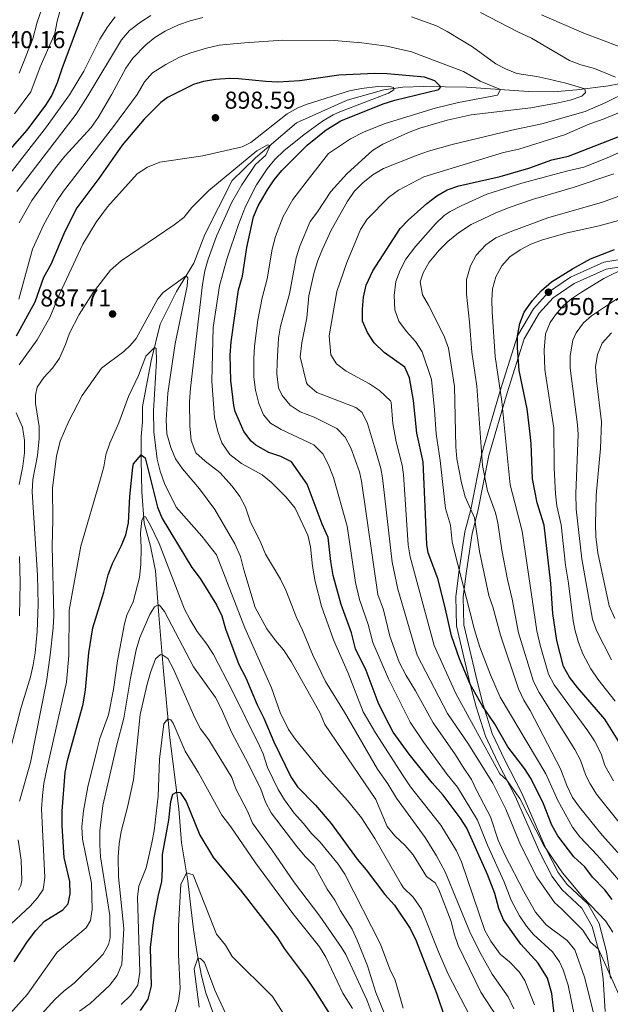
# Model space of a CAD drawing. Units: metres. Extents: x 648234 to 655153, y 4734652 to 4739429.
# Drawn here: x 650725 to 650967, y 4738317 to 4738721 of the extents above; entities that cross this region are included whole.
import ezdxf

# ---------------------------------------------------------------- set-up
doc = ezdxf.new("R2010")
doc.units = ezdxf.units.M
doc.header["$MEASUREMENT"] = 0
doc.linetypes.add('DGN Style 3', pattern=[117.92368, 84.2312, -33.69248])
for name, color, linetype, lineweight in [('Level 11', 7, 'Continuous', 0), ('Level 21', 7, 'Continuous', 0), ('Level 4', 7, 'Continuous', 0), ('Level 41', 7, 'Continuous', 0), ('Level 5', 7, 'Continuous', 0), ('Nivel 7', 7, 'Continuous', 0)]:
    doc.layers.add(name, color=color, linetype=linetype, lineweight=lineweight)
doc.styles.add('Style-arial', font='arial.shx', dxfattribs={"bigfont": 'arialbig.shx'})

# ---------------------------------------------------------------- blocks, each defined once
blk = doc.blocks.new('5PATER')
at = {"layer": 'Nivel 7', "linetype": 'Continuous', "lineweight": 0}
h = blk.add_hatch(color=51, dxfattribs=at)
edge = h.paths.add_edge_path()
edge.add_ellipse((0, 0), major_axis=(-1.1, -1.11), ratio=0.999422, start_angle=0, end_angle=360)

msp = doc.modelspace()

# ---------------------------------------------------------------- linework, layer by layer
at = {"layer": 'Level 11', "color": 142, "linetype": 'DGN Style 3', "lineweight": 13}
msp.add_polyline3d([(650970.63, 4738695.04, 913.36), (650966.36, 4738694.2, 912.49), (650953.37, 4738692.52, 909.14), (650943.8, 4738691.66, 907.4), (650933.49, 4738691.84, 906.24), (650908.07, 4738693.56, 903.48), (650890.55, 4738693.9, 897.66), (650881.86, 4738693.65, 896.21), (650874.15, 4738692.48, 893.3), (650859.03, 4738688.24, 890.69), (650838.21, 4738678.96, 890.69), (650821.34, 4738664.54, 889.52), (650811.84, 4738655.34, 889.52), (650800.56, 4738633.1, 887.49), (650796.13, 4738621.3, 886.03), (650788.95, 4738609.66, 883.71), (650782.18, 4738596.25, 881.67), (650778.56, 4738581.26, 879.06), (650775.04, 4738562.46, 877.89), (650774.98, 4738556.14, 877.02), (650774.44, 4738550.17, 876.15), (650774.47, 4738540.64, 874.7), (650774.72, 4738527.43, 871.79), (650775.69, 4738514.47, 869.46), (650778.34, 4738505.02, 868.3), (650780.29, 4738494.95, 866.56), (650781.65, 4738476.76, 864.52), (650783.61, 4738453.71, 858.13), (650786.17, 4738426.39, 853.77), (650789.86, 4738397.19, 848.83), (650790.97, 4738383.16, 845.92), (650793.56, 4738367.63, 844.76), (650794.82, 4738356.83, 843.3), (650795.9, 4738347.57, 842.14), (650797.24, 4738338.56, 840.4), (650799.18, 4738328.6, 838.94), (650801.04, 4738321.63, 837.49), (650803.89, 4738313.73, 836.33)], dxfattribs=at)
at = {"layer": 'Level 21', "color": 7, "linetype": 'DGN Style 3', "lineweight": 0}
msp.add_polyline3d([(650965, 4738313.87, 912.61), (650964.26, 4738327.37, 914.36), (650962.71, 4738337.81, 914.79), (650959.72, 4738348.91, 916.1), (650955.52, 4738356.35, 917.7), (650947.26, 4738364.11, 917.99), (650943.24, 4738369.41, 917.7), (650938.14, 4738379.27, 917.7), (650928.08, 4738402.34, 919.45), (650921.01, 4738416.19, 920.61), (650915.84, 4738427.07, 921.77), (650912.04, 4738439.09, 923.3), (650909.63, 4738448.41, 925), (650904, 4738472.37, 925.87), (650903.66, 4738484.36, 928.2), (650905.09, 4738495.25, 930), (650907.42, 4738510.95, 933.71), (650909.88, 4738520.08, 935), (650914.35, 4738543.08, 940), (650921.9, 4738568.87, 945), (650928.97, 4738591.51, 950), (650935.54, 4738602.51, 950.44), (650941.75, 4738609.38, 950.73), (650950.77, 4738615.57, 951.74), (650964.51, 4738621.73, 952.25), (650975.92, 4738623.6, 952.25)], dxfattribs=at)
at = {"layer": 'Level 21', "color": 7, "linetype": 'Continuous', "lineweight": 0}
msp.add_polyline3d([(650976.39, 4738620.66, 954.99), (650965.38, 4738618.85, 953.86), (650952.26, 4738612.96, 951.9), (650943.74, 4738607.13, 950.5), (650937.96, 4738600.72, 950.28), (650931.73, 4738590.28, 949.92), (650924.77, 4738568.01, 944.97), (650917.27, 4738542.37, 939.99), (650912.8, 4738519.4, 934.99), (650910.36, 4738510.33, 933.71), (650908.06, 4738494.83, 930.02), (650906.67, 4738484.2, 928.25), (650906.99, 4738472.75, 925.99), (650912.54, 4738449.11, 925.16), (650914.93, 4738439.89, 923.47), (650918.64, 4738428.15, 921.97), (650923.71, 4738417.5, 920.84), (650930.79, 4738403.6, 919.67), (650940.84, 4738380.57, 917.93), (650945.78, 4738371.03, 917.96), (650949.48, 4738366.11, 918.29), (650957.92, 4738358.21, 917.99), (650962.52, 4738350.03, 916.31), (650965.65, 4738338.41, 914.94), (650967.25, 4738327.66, 914.47)], dxfattribs=at)
at = {"layer": 'Level 4', "color": 30, "linetype": 'Continuous', "lineweight": 30, "flags": 128}
for points, elevation in [([(650751.21, 4738726.13), (650741.79, 4738701.21), (650739.93, 4738695.44), (650737.81, 4738690.38), (650735.08, 4738686.19), (650727.5, 4738675.91), (650715.33, 4738662.3)], 925), ([(650890.86, 4738697.74), (650875.48, 4738699.15), (650870.48, 4738699.21), (650855.59, 4738698.48), (650839.66, 4738696.26), (650830.6, 4738695.72), (650825.61, 4738695.92), (650814.44, 4738697.09), (650810.81, 4738697.13), (650805, 4738696.71), (650800.06, 4738695.97), (650795.99, 4738694.66), (650785.3, 4738689.36), (650782.56, 4738687.31), (650775.66, 4738680.45), (650766.62, 4738669.83), (650757.1, 4738656.13), (650747.99, 4738643.99), (650743.14, 4738634.38), (650737.33, 4738620.82), (650734.39, 4738615.43), (650730.8, 4738605.33), (650723.09, 4738591.31)], 900), ([(650944.54, 4738309.39), (650943.12, 4738321.37), (650941.38, 4738327.58), (650937.53, 4738333.74), (650930.46, 4738341.57), (650923.32, 4738351.58), (650921.41, 4738356.2), (650919.68, 4738362.46), (650916.67, 4738370.17), (650908.16, 4738389.26), (650905.52, 4738393.51), (650898.47, 4738402.78), (650893.96, 4738407.82), (650884.51, 4738419.65), (650878.02, 4738428.64), (650874.66, 4738435), (650871.86, 4738440.87), (650866.93, 4738453.97), (650862.46, 4738462.92), (650860.79, 4738469.43), (650856.6, 4738481.07), (650853.27, 4738493.03), (650852.3, 4738498.75), (650851.28, 4738508.7), (650848.8, 4738514.11), (650842.62, 4738530.55), (650836.24, 4738539.67), (650831.86, 4738541.91), (650826.94, 4738543.51), (650821.5, 4738546.63), (650819.62, 4738548.17), (650816.57, 4738552.15), (650813.12, 4738560.39), (650812.5, 4738562.91), (650811.33, 4738573.09), (650811.04, 4738583.58), (650811.42, 4738589), (650814.39, 4738610.33), (650816.02, 4738615.98), (650817.83, 4738627.76), (650820.62, 4738640.3), (650822.52, 4738644.91), (650826.33, 4738651.44), (650829.11, 4738655.59), (650832.29, 4738659.44), (650842.68, 4738669.81), (650850.42, 4738676.15), (650856.39, 4738679.75), (650873.87, 4738686.82), (650878.65, 4738688.28), (650896.71, 4738692.67), (650897.6, 4738693.76), (650895.1, 4738696.28), (650890.86, 4738697.74)], 900), ([(650967.93, 4738359.98), (650964.9, 4738363.96), (650959.87, 4738369.1), (650956.65, 4738373.3), (650952.12, 4738377.46), (650945.62, 4738386.15), (650943.13, 4738390.48), (650939.66, 4738399.2), (650934.6, 4738409.48), (650931.92, 4738413.7), (650925.1, 4738422.69), (650919.6, 4738432.28), (650914.48, 4738439.67), (650909.62, 4738448.41), (650905.21, 4738458.76), (650901.87, 4738468.18), (650899.24, 4738480.38), (650896.24, 4738491.73), (650892.38, 4738502.37), (650891.73, 4738505.78), (650890.34, 4738539.68), (650887.61, 4738551.44), (650886.36, 4738564.89), (650884.61, 4738574.25), (650882.7, 4738578.66), (650874.25, 4738584.68), (650870.2, 4738588.61), (650867.4, 4738592.88), (650865.36, 4738597.45), (650865.29, 4738602.41), (650865.83, 4738607.37), (650866.93, 4738612.26), (650869.63, 4738618.11), (650880.86, 4738635.51), (650884.08, 4738639.03), (650891.81, 4738645.86), (650895.83, 4738648.95), (650900.2, 4738651.39), (650904.92, 4738653.12), (650921.84, 4738656.86), (650933.69, 4738660.33), (650943.15, 4738663.75), (650949.92, 4738665.32), (650971.78, 4738673.78)], 925), ([(650940, 4738513.69), (650937.12, 4738522.9), (650935.21, 4738532.73), (650934.7, 4738547.31), (650934.15, 4738552.27), (650932.93, 4738561.43), (650929.74, 4738577.2), (650929, 4738586.51), (650928.98, 4738591.51), (650929.97, 4738596.55), (650931.79, 4738601.2), (650935.12, 4738605.96), (650938.76, 4738609.96), (650943, 4738613.65), (650951.66, 4738619), (650958.99, 4738623.1), (650968.86, 4738626.97)], 950), ([(650722.33, 4738334.32), (650727.78, 4738342.71), (650731.13, 4738347.25), (650734.72, 4738350.99), (650742.21, 4738355.67), (650744.4, 4738358.12), (650745.24, 4738362.31), (650745.12, 4738367.31), (650742.78, 4738377.22), (650741.95, 4738390.15), (650741.96, 4738396.16), (650743.23, 4738412.16), (650744.15, 4738417.08), (650750.66, 4738440.19), (650751.56, 4738446.05), (650752.98, 4738461.22), (650754.58, 4738471.52), (650759.12, 4738486.23), (650760.94, 4738493.25), (650762.66, 4738497.94), (650766.21, 4738505.01), (650768.16, 4738509.77), (650769.18, 4738514.67), (650769.76, 4738525.44), (650770.98, 4738537.48), (650771.26, 4738538.92), (650774.46, 4738542.62), (650776.11, 4738541.36), (650781.21, 4738521.13), (650783.06, 4738516.49), (650795.25, 4738496.34), (650798.66, 4738491.73), (650805.45, 4738481.03), (650807.56, 4738476.49), (650809.13, 4738471.07), (650814.53, 4738456.41), (650817.44, 4738450.99), (650822.04, 4738439.93), (650824.76, 4738434.46), (650828.9, 4738424.75), (650835.91, 4738410.33), (650838.66, 4738406.21), (650846, 4738398.73), (650852.49, 4738391.18), (650863.15, 4738376.47), (650866.9, 4738372.17), (650874.52, 4738361.96), (650878.45, 4738357.67), (650884.92, 4738348.02), (650887.45, 4738342.91), (650895.74, 4738321.53), (650899.24, 4738311.33)], 875), ([(650971.12, 4738424.16), (650964.91, 4738433.95), (650953.74, 4738446.96), (650950.4, 4738451.33), (650947.89, 4738455.65), (650945.18, 4738466.28), (650943.56, 4738477.37), (650942.7, 4738489.71), (650940, 4738513.69)], 950), ([(650774.14, 4738314.32), (650777.28, 4738318.99), (650778.73, 4738324.5), (650778.29, 4738340.21), (650779.69, 4738351.62), (650781.6, 4738361.92), (650782.88, 4738367.14), (650783.27, 4738372.45), (650783.22, 4738378.4), (650785.85, 4738392.59), (650786.65, 4738400.19), (650787.39, 4738403.19), (650788.92, 4738404.06), (650790.41, 4738403.87), (650792.9, 4738400.25), (650798.53, 4738386.35), (650804.11, 4738377.09), (650815.23, 4738363.76), (650830.46, 4738344.25), (650833.21, 4738339.75), (650842.68, 4738327.16), (650845.88, 4738322.25), (650852.71, 4738311.41)], 850)]:
    msp.add_lwpolyline(points, dxfattribs=dict(at, elevation=elevation))
at = {"layer": 'Level 5', "color": 30, "linetype": 'Continuous', "lineweight": 0, "flags": 128}
for points, elevation in [([(650741.73, 4738727.12), (650739.89, 4738720.69), (650738.96, 4738715.66), (650732.98, 4738702.03), (650729.11, 4738691.74), (650722.46, 4738682.63)], 930), ([(650734.49, 4738728.13), (650731.73, 4738720.27), (650730, 4738713.45), (650724.32, 4738699.32)], 935), ([(650763.79, 4738722.49), (650760.71, 4738718.55), (650757.4, 4738713.39), (650750.87, 4738700.16), (650745.06, 4738690.49), (650735.56, 4738677.28), (650715.15, 4738651.34)], 920), ([(650778.36, 4738723.1), (650774.19, 4738720.35), (650769.64, 4738716.85), (650766.35, 4738713.1), (650752.53, 4738690.02), (650747.7, 4738682.53), (650723.33, 4738650.78)], 915), ([(650799.8, 4738722.3), (650794.5, 4738720.91), (650789.8, 4738719.23), (650784.29, 4738716.61), (650780.03, 4738714.01), (650776.3, 4738711.05), (650770.99, 4738705.51)], 910), ([(650961.22, 4738309.51), (650956.6, 4738328.05), (650952.64, 4738339.27), (650949.38, 4738343.09), (650940.8, 4738349.58), (650936.48, 4738354.76), (650931.57, 4738363.25), (650923.82, 4738378.29), (650921.06, 4738384.34), (650917.93, 4738393.84), (650912.26, 4738404.58), (650910.16, 4738409.28), (650906.38, 4738414.65), (650903.56, 4738419.4), (650894.35, 4738432.48), (650887.1, 4738445.61), (650883.25, 4738451.92), (650880.39, 4738457.45), (650876.63, 4738468.13), (650873.94, 4738478.89), (650871.69, 4738485.19), (650865, 4738531.82), (650864.14, 4738535.66), (650860.62, 4738545.43), (650858.18, 4738549.79), (650854.8, 4738553.39), (650845.5, 4738558.07), (650839.81, 4738560.29), (650835.59, 4738562.97), (650832.32, 4738566.99), (650830.8, 4738570.1), (650830.22, 4738575.8), (650830.29, 4738580.48), (650830.88, 4738590.47), (650831.63, 4738595.5), (650835.31, 4738608.76), (650838.1, 4738623.54), (650839.57, 4738628.3), (650843.91, 4738638.39), (650846.92, 4738642.39), (650852.41, 4738650.78), (650859.12, 4738658.16), (650869.46, 4738667.59), (650873.7, 4738670.18), (650884.3, 4738674.95), (650888.97, 4738676.73), (650900.18, 4738680.03), (650909.93, 4738682.23), (650934.52, 4738685.17), (650945.78, 4738687.18), (650950.61, 4738688.33), (650955.4, 4738689.95), (650957.01, 4738691.48), (650956.69, 4738692.95), (650948.84, 4738695.28), (650941.85, 4738696.91), (650936.97, 4738698), (650928.74, 4738699.28), (650924.08, 4738701.09), (650920.09, 4738703.24), (650910.48, 4738710.23), (650900.17, 4738716.42), (650895.79, 4738718.84), (650885.5, 4738722.45)], 910), ([(650909.68, 4738620.18), (650912.06, 4738624.56), (650916.06, 4738628.82), (650920.13, 4738631.68), (650925.98, 4738634.24), (650941.47, 4738639.97), (650963.91, 4738646.4), (650987.08, 4738654.89), (650991.44, 4738657.34), (651013.23, 4738673.5), (651027.45, 4738682.66), (651037.89, 4738690.4), (651042.55, 4738691.84), (651052.1, 4738693.3), (651065.89, 4738694.23), (651081.67, 4738696.16), (651095.3, 4738696.91), (651095.74, 4738698.77), (651093.04, 4738702.93), (651091.1, 4738705.07), (651079.98, 4738714.82), (651073.39, 4738722.36)], 940), ([(650969.34, 4738697.77), (650960.61, 4738701.22), (650955.02, 4738702.81), (650950.33, 4738704.56), (650934.82, 4738713.77), (650929.15, 4738716.41), (650913.88, 4738724.34)], 915), ([(650970.84, 4738710.28), (650956.32, 4738715.82), (650938.89, 4738723.36)], 920), ([(650953.96, 4738304.56), (650949.86, 4738324.71), (650947.84, 4738331.07), (650946.31, 4738334.29), (650943.45, 4738338.42), (650935.63, 4738345.57), (650932.76, 4738349.05), (650929.9, 4738353.17), (650926.49, 4738359.72), (650923.4, 4738367.43), (650916.65, 4738382.23), (650912.58, 4738392.51), (650904.32, 4738406.03), (650900.17, 4738411.24), (650890.56, 4738424.45), (650884.98, 4738432.75), (650875.97, 4738450.61), (650869.55, 4738465.53), (650867.63, 4738472.86), (650864.15, 4738483.13), (650862.44, 4738490.17), (650859.12, 4738513.25), (650853.48, 4738533.34), (650851.42, 4738538.45), (650849.04, 4738542.97), (650845.34, 4738546.64), (650831.91, 4738552.95), (650827.6, 4738555.57), (650824.68, 4738559), (650822.72, 4738563.69), (650821.35, 4738569.11), (650820.78, 4738574.44), (650820.67, 4738582.03), (650821, 4738587.24), (650822.32, 4738597.96), (650824.18, 4738607.14), (650826.13, 4738614.84), (650828.24, 4738627.03), (650829.68, 4738632.31), (650832.74, 4738640.51), (650836.74, 4738647.41), (650843.59, 4738656.33), (650851.35, 4738666.32), (650860.36, 4738672.43), (650866.03, 4738675.25), (650874.64, 4738678.68), (650895.24, 4738685.01), (650904.75, 4738687.37), (650920.79, 4738690.31), (650922.1, 4738692.61), (650913.69, 4738696.09), (650906.85, 4738700.06), (650885.5, 4738708.08), (650875.33, 4738710.45), (650865.06, 4738711.86), (650853.72, 4738712.79), (650832.63, 4738712.91), (650816.93, 4738711.84), (650806.43, 4738710.8), (650801.34, 4738709.7), (650794.8, 4738707.71), (650790.13, 4738705.93)], 905), ([(650790.13, 4738705.93), (650784.57, 4738702.97), (650779.08, 4738699.52), (650775.76, 4738695.75), (650772.75, 4738690.55), (650763.06, 4738677.41), (650742.49, 4738650.85), (650739.72, 4738646.69), (650734.42, 4738637.23), (650729.82, 4738627.03), (650724.15, 4738606.56)], 905), ([(650770.99, 4738705.51), (650768.14, 4738701.41), (650762.42, 4738690.74), (650756.8, 4738681.12), (650753.88, 4738677.06), (650743.05, 4738665.26), (650739.29, 4738660.51), (650729.55, 4738647.07), (650724.26, 4738637.87)], 910), ([(650936.07, 4738316.71), (650932.09, 4738326.67), (650929.7, 4738330.21), (650925.7, 4738334.27), (650921.9, 4738337.51), (650918.02, 4738342.84), (650915.61, 4738347.22), (650905.99, 4738375.35), (650904.02, 4738379.95), (650897.48, 4738390.44), (650885.05, 4738406.27), (650882.04, 4738410.71), (650870.69, 4738428.34), (650865.66, 4738436.99), (650859.49, 4738452.93), (650853.44, 4738466.66), (650848.54, 4738480.4), (650845.85, 4738490.57), (650844.83, 4738496.92), (650844.03, 4738504.78), (650842.93, 4738509.66), (650837.68, 4738520.65), (650833.93, 4738525.29), (650828.03, 4738531.19), (650824.13, 4738534.32), (650815.61, 4738538.97), (650810.93, 4738542.69), (650807.6, 4738547.52), (650805.87, 4738552.21), (650804.52, 4738557.95), (650803.47, 4738572.87), (650803.95, 4738594.91), (650806.68, 4738612.02), (650809.65, 4738622.92), (650814.42, 4738637.14), (650817.36, 4738644.57), (650821.82, 4738653.55), (650826.13, 4738660.12), (650829.37, 4738663.93), (650832.98, 4738667.44), (650841.4, 4738674.22), (650848.99, 4738679.71), (650853.29, 4738682.25), (650856.06, 4738683.46), (650875.97, 4738691.11), (650878.19, 4738692.49), (650878.1, 4738693.5), (650876.12, 4738694.04), (650871.59, 4738693.85), (650864.89, 4738693.1), (650859.99, 4738692.15), (650842.66, 4738686.59), (650838.78, 4738685.13), (650834.43, 4738682.66), (650819.46, 4738670.92), (650815.93, 4738669.15), (650799.74, 4738665.35), (650782.17, 4738662.84), (650777.03, 4738660.75), (650772.83, 4738658.05), (650760.55, 4738644.53), (650755.92, 4738638.19), (650750.48, 4738629.09), (650740.89, 4738608.65), (650736.98, 4738599.05), (650731.73, 4738589.82), (650724.28, 4738579.63)], 895), ([(650971.84, 4738318.2), (650962.25, 4738339.55), (650959.03, 4738342.46), (650955.92, 4738347.31), (650947.22, 4738355.94), (650944.16, 4738358.65), (650936.96, 4738369.05), (650930.28, 4738382.37), (650924.22, 4738397.04), (650918.95, 4738407.7), (650908.91, 4738423.69), (650900.25, 4738436.33), (650887.84, 4738460.27), (650879.87, 4738487.37), (650877.51, 4738498.5), (650873.6, 4738533.17), (650872.88, 4738537), (650870.67, 4738544.51), (650867.46, 4738555.53), (650865.24, 4738560.03), (650862.62, 4738561.99), (650846.65, 4738568.23), (650842.76, 4738571.43), (650842.34, 4738572.15), (650839.82, 4738582.9), (650840.43, 4738588.57), (650842.52, 4738598.88), (650843.33, 4738607.88), (650845.54, 4738617.62), (650847.06, 4738622.4), (650848.87, 4738627.11), (650852.54, 4738634.9), (650859.09, 4738646.58), (650861.96, 4738650.71), (650865.57, 4738654.48), (650869.66, 4738657.6), (650873.96, 4738660.16), (650887.79, 4738665.69), (650892.51, 4738667.34), (650902.14, 4738670.07), (650926.75, 4738676.01), (650939.07, 4738678.62), (650956.85, 4738683.65), (650965.28, 4738687.33), (650974.71, 4738691.97)], 915), ([(650968.12, 4738346.47), (650965.19, 4738351.16), (650955.92, 4738360.9), (650947.47, 4738370.9), (650939.89, 4738382.06), (650930.05, 4738401.46), (650924.71, 4738408.93), (650921.74, 4738411.62), (650915.77, 4738422.53), (650903.72, 4738444.56), (650894.83, 4738464.23), (650884.91, 4738500.64), (650884.17, 4738505.59), (650882.16, 4738534.48), (650881.61, 4738538.34), (650879.14, 4738547.98), (650877.75, 4738555.49), (650877.14, 4738564.17), (650876.88, 4738564.77), (650872.32, 4738569), (650868.17, 4738571.77), (650858.7, 4738577.02), (650854.66, 4738579.97), (650852.41, 4738583.65), (650851.71, 4738591.5), (650854.77, 4738609.63), (650858.96, 4738621.66), (650862.6, 4738630.54), (650864.54, 4738635.18), (650867.21, 4738639.4), (650876.08, 4738648.33), (650880.09, 4738651.32), (650890.54, 4738656.74), (650923.25, 4738666.78), (650929.53, 4738668.15), (650948.29, 4738674.05), (650958.71, 4738678.57), (650964.61, 4738680.58), (650991.93, 4738691.95)], 920), ([(650893.69, 4738573.58), (650889.81, 4738584.92), (650887.16, 4738589.16), (650883.38, 4738593.25), (650880.22, 4738597.45), (650878.65, 4738602.22), (650878.37, 4738608.06), (650879.04, 4738613.74), (650880.82, 4738618.5), (650883.22, 4738622.91), (650887.15, 4738628.14), (650895.35, 4738637.43), (650898.94, 4738640.95), (650901.4, 4738642.6), (650905.85, 4738644.87), (650916.48, 4738649.68), (650930.8, 4738654.16), (650949.22, 4738659.15), (650956.33, 4738660.78), (650965.62, 4738664.49), (650988.82, 4738674.92)], 930), ([(650927.48, 4738314.97), (650925.25, 4738319.97), (650918.63, 4738329.26), (650913.35, 4738338.57), (650909.51, 4738346.72), (650899.26, 4738371.34), (650895.82, 4738377.91), (650891.06, 4738385.41), (650879.28, 4738401.57), (650875.78, 4738407.43), (650871.5, 4738413.5), (650858.03, 4738436.94), (650850.21, 4738449.49), (650844.89, 4738460.25), (650840.7, 4738470.57), (650838.24, 4738475.76), (650833.89, 4738487.05), (650831.65, 4738491.52), (650825.48, 4738501.78), (650823.6, 4738506.42), (650819.27, 4738515.39), (650817.27, 4738521.09), (650814.96, 4738525.53), (650811.87, 4738529.67), (650806.76, 4738535.3), (650800.68, 4738540.05), (650796.94, 4738543.48), (650795.02, 4738548.43), (650794.37, 4738554.49), (650794.26, 4738564.55), (650794.67, 4738570.01), (650799.63, 4738612.53), (650800.64, 4738618.13), (650801.98, 4738622.95), (650805.44, 4738632.41), (650811.73, 4738646.38), (650815.82, 4738653.48), (650821.34, 4738661.8), (650825.69, 4738665.71), (650827.38, 4738669.59), (650826.28, 4738669.91), (650821.9, 4738667.41), (650802.29, 4738651.22), (650795.21, 4738644.16), (650792.01, 4738640.09), (650788.05, 4738637.03), (650766.21, 4738622.22), (650761.85, 4738618.4), (650754.79, 4738609.21), (650749.04, 4738600.25), (650745, 4738592.62), (650743.35, 4738587.89)], 890), ([(650904.17, 4738540.91), (650903.66, 4738545.88), (650903.09, 4738570.64), (650900.7, 4738586.42), (650899.03, 4738590.95), (650896.84, 4738595.45), (650892.46, 4738604.11), (650889.96, 4738608.33), (650889.03, 4738613.6), (650890.3, 4738617.39), (650892.73, 4738621.75), (650896.83, 4738626.67), (650900.37, 4738630.17), (650904.78, 4738633.82), (650909.98, 4738637.19), (650919.8, 4738641.81), (650925.57, 4738644.12), (650935.54, 4738647.56), (650951.95, 4738652.41), (650968.54, 4738658.08)], 935), ([(650918.63, 4738601.36), (650918.5, 4738606.06), (650918.78, 4738610.83), (650920.07, 4738615.7), (650922.56, 4738620.23), (650925.9, 4738623.95), (650930.14, 4738626.78), (650934.57, 4738629.07), (650939.23, 4738630.89), (650949.45, 4738633.77), (650962.54, 4738636.67), (650973.03, 4738639.47)], 945), ([(650972.97, 4738388.82), (650961.52, 4738403.24), (650958.83, 4738407.45), (650957.12, 4738410.86), (650954.88, 4738417.15), (650952.51, 4738421.55), (650937.87, 4738444.96), (650935.63, 4738449.43), (650929.49, 4738469.43), (650926.87, 4738483.33), (650924.88, 4738491.39), (650922.59, 4738503.48), (650920.88, 4738514.73), (650919.95, 4738518.79), (650916.76, 4738527.78), (650914.71, 4738538.19), (650912.37, 4738570.84), (650910.27, 4738584.73), (650909.33, 4738597.06), (650908.02, 4738608.57), (650908.11, 4738614.59), (650909.68, 4738620.18)], 940), ([(650940.2, 4738577.71), (650939.94, 4738585.63), (650940.58, 4738592.32), (650942.47, 4738596.93), (650944.68, 4738600.13), (650947.98, 4738603.97), (650951.2, 4738606.68), (650955.38, 4738609.42), (650964.53, 4738614.97), (650973.68, 4738619.48)], 955), ([(650920.45, 4738312.03), (650914.01, 4738321.91), (650904.71, 4738341.11), (650903.02, 4738345.81), (650901.75, 4738350.84), (650896.76, 4738364.04), (650895.2, 4738366.74), (650891.61, 4738369.35), (650886.15, 4738378.33), (650882.91, 4738382.14), (650878.63, 4738386.05), (650875.45, 4738389.91), (650870.85, 4738401.04), (650849.92, 4738431.86), (650847.93, 4738436.45), (650836.03, 4738457.7), (650832.86, 4738462.56), (650829.57, 4738466.33), (650826.03, 4738471.13), (650821.23, 4738479.94), (650816.57, 4738495.35), (650815.28, 4738500.86), (650812.87, 4738506), (650804.64, 4738520.15), (650798.47, 4738528.62), (650791.43, 4738536.82), (650788.53, 4738540.9), (650786.58, 4738545.58), (650785.02, 4738551.25), (650784.77, 4738556.97), (650785.42, 4738567.88), (650788.4, 4738588.32), (650793.35, 4738611.93), (650793.62, 4738615.31), (650792.94, 4738616.12), (650783.46, 4738609.31), (650781.33, 4738606.68), (650772.35, 4738590.44), (650769.97, 4738587.45), (650767.26, 4738585.05), (650758.17, 4738578.16), (650750.21, 4738566.97), (650744.69, 4738556.42)], 885), ([(650955.43, 4738499.82), (650953.14, 4738520.33), (650952.92, 4738526.65), (650953.88, 4738550.91), (650953.72, 4738554.87), (650950.67, 4738578.22), (650950.72, 4738583.22), (650951.82, 4738589.64), (650953.12, 4738592.71), (650956.09, 4738596.84), (650959.39, 4738599.7), (650970.06, 4738606.85)], 960), ([(650968.52, 4738408.64), (650964.94, 4738414.97), (650963.4, 4738419.74), (650960.61, 4738425.06), (650957.92, 4738429.27), (650944.14, 4738448.15), (650941.76, 4738452.54), (650938.34, 4738464.41), (650936.97, 4738470.33), (650930.99, 4738511.19), (650925.98, 4738530.26), (650922.53, 4738564.55), (650919.84, 4738583.05), (650918.63, 4738601.36)], 945), ([(650968.96, 4738475.33), (650966.69, 4738480.58), (650962.07, 4738502.4), (650961.26, 4738509.05), (650961.06, 4738514.05), (650961.3, 4738526.07), (650963.15, 4738545.2), (650963.51, 4738556.16), (650961.47, 4738573.14), (650961.13, 4738578.73), (650961.82, 4738583.87), (650963.79, 4738588.46), (650967.58, 4738592.73)], 965), ([(650743.35, 4738587.89), (650740.84, 4738582.28), (650737.98, 4738578.18), (650734.45, 4738574.33), (650731.7, 4738570.44), (650731.02, 4738567.08), (650731.06, 4738563.69), (650732.5, 4738554.26), (650732.6, 4738549.26), (650731.82, 4738542.28), (650729.94, 4738532.4), (650729.65, 4738527.44), (650731.81, 4738493.19), (650732.15, 4738481.17), (650731.75, 4738470.08), (650730.91, 4738461.24), (650730.1, 4738456.3), (650728.94, 4738451.42), (650724.99, 4738438.41), (650718.52, 4738413.21)], 890), ([(650886.13, 4738360.93), (650882.21, 4738364.75), (650881.2, 4738366.22), (650870.41, 4738385.06), (650864.9, 4738393.42), (650859.33, 4738400.42), (650849.32, 4738411.58), (650837.77, 4738425.7), (650834.92, 4738429.82), (650831.56, 4738436.73), (650828, 4738446.95), (650817.07, 4738471.51), (650805.38, 4738501.52), (650799.32, 4738509.14), (650788.88, 4738521.08), (650784, 4738530.75), (650782.19, 4738535.82), (650781.04, 4738540.79), (650779.58, 4738552.01), (650779.55, 4738560.64), (650780.69, 4738581.27), (650780.64, 4738586.27), (650779.87, 4738586.65), (650776.39, 4738583.15), (650773.4, 4738575.14), (650769.3, 4738566.51), (650765.26, 4738555.79), (650761.62, 4738547.44), (650759.94, 4738542.61), (650759.04, 4738537.69), (650757.69, 4738532.71), (650749.66, 4738505.03), (650744.86, 4738478.8), (650744.68, 4738460.22), (650743.8, 4738449.23), (650735.64, 4738413.44), (650734.49, 4738407.65), (650733.92, 4738402.68), (650733.54, 4738397.24), (650734.93, 4738369), (650734.12, 4738364.09), (650731.89, 4738360.69), (650728.9, 4738357.21), (650721.12, 4738350.02)], 880), ([(650969.15, 4738441.37), (650961.99, 4738450.43), (650959.21, 4738454.69), (650955.93, 4738460.87), (650954.08, 4738465.44), (650952.66, 4738470.25), (650951.87, 4738474.35), (650950.01, 4738489.92), (650948.78, 4738497.25), (650947.02, 4738513.81), (650945.13, 4738521.61), (650944.58, 4738526.59), (650944.11, 4738537.16), (650943.94, 4738553.57), (650940.2, 4738577.71)], 955), ([(650971.54, 4738366.93), (650961.9, 4738377.99), (650954.62, 4738385.67), (650951.56, 4738389.63), (650945.63, 4738400.55), (650940.68, 4738411.56), (650921.97, 4738443.07), (650917.94, 4738452.17), (650913.61, 4738463.64), (650911.3, 4738470.77), (650902.73, 4738504.53), (650902.19, 4738506.83), (650901.45, 4738513.76), (650899.43, 4738520.54), (650897.26, 4738540.3), (650895.57, 4738551.16), (650894.99, 4738561.14), (650893.69, 4738573.58)], 930), ([(650723.08, 4738559.88), (650725.72, 4738553.94), (650726.5, 4738548.45)], 895), ([(650744.69, 4738556.42), (650741.18, 4738548.25), (650739.71, 4738542.11), (650738.01, 4738529.07), (650738.11, 4738515.83), (650737.82, 4738505.04), (650738.59, 4738476.58), (650738.35, 4738471.58), (650737.12, 4738460.29), (650735.61, 4738449.47), (650728.93, 4738416.25), (650724.41, 4738400.3)], 885), ([(650726.5, 4738548.45), (650726.58, 4738543.45), (650725.85, 4738537.9), (650724.27, 4738530.44)], 895), ([(650973.84, 4738375.25), (650963.81, 4738386.41), (650954.53, 4738397.84), (650951.61, 4738401.9), (650949.31, 4738406.75), (650946.75, 4738413.64), (650934.22, 4738437.52), (650931.61, 4738441.78), (650929.45, 4738446.46), (650922.01, 4738468.53), (650918.96, 4738480.15), (650917.31, 4738484.87), (650913.37, 4738502.92), (650911.37, 4738516.74), (650907.54, 4738525.31), (650906.02, 4738531.06), (650904.17, 4738540.91)], 935), ([(650706.43, 4738297.31), (650727.74, 4738321.03), (650739.92, 4738338.31), (650751.79, 4738348.31), (650753.61, 4738351.35), (650754.31, 4738355.89), (650754.04, 4738366.66), (650750.28, 4738384.78), (650750.07, 4738389.78), (650750.78, 4738396.35), (650752.59, 4738406.2), (650756.36, 4738421.7), (650757.5, 4738426.08), (650760.98, 4738435.83), (650763.07, 4738446.19), (650764.76, 4738458.03), (650767.58, 4738473.22), (650768.58, 4738476.78), (650771.16, 4738482.21), (650773.78, 4738492.18), (650774.36, 4738497.53), (650774.46, 4738504.4), (650774.17, 4738510.59), (650774.74, 4738515.56), (650775.47, 4738517.45), (650776.16, 4738517.15), (650778.33, 4738513.6), (650781.85, 4738506.23), (650792.3, 4738479.25), (650794.53, 4738474.78), (650797.43, 4738470), (650801.4, 4738464.8), (650804.1, 4738460.59), (650811.71, 4738446.02), (650823.02, 4738423.05), (650824.54, 4738419.77), (650826.3, 4738414.17), (650830.69, 4738405.15), (650833.29, 4738400.87), (650837.32, 4738395.36), (650841.19, 4738391.18), (650844.46, 4738386.99), (650847.98, 4738383.43), (650855.36, 4738374.49), (650858.09, 4738370.3), (650872.79, 4738341.63), (650876.65, 4738331.32), (650878.83, 4738326.81), (650882.11, 4738315.28)], 870), ([(650724.46, 4738500.87), (650724.79, 4738490.22), (650724.46, 4738476.48)], 895), ([(650967.68, 4738458.41), (650961.52, 4738470.39), (650959.79, 4738475.09), (650955.43, 4738499.82)], 960), ([(650730.88, 4738309.97), (650739.01, 4738318.81), (650742.81, 4738322.46), (650746.86, 4738325.61), (650756.8, 4738335.33), (650758.79, 4738337.51), (650761, 4738341.41), (650761.76, 4738344.14), (650761.56, 4738353.31), (650757.75, 4738377.41), (650757.46, 4738382.4), (650757.51, 4738388.18), (650758.74, 4738398.55), (650764.46, 4738423.43), (650767.28, 4738434.38), (650770.05, 4738450.84), (650772.38, 4738462.49), (650773.9, 4738467.5), (650778.06, 4738476.96), (650779.85, 4738480.11), (650781.11, 4738480.89), (650782.03, 4738480.89), (650784.01, 4738478.27), (650796, 4738455.53)], 865), ([(650749.15, 4738314.07), (650753.53, 4738317.17), (650761.42, 4738324.6), (650764.58, 4738328.74), (650766.45, 4738333.4), (650767.36, 4738348), (650765.18, 4738369.31), (650764.98, 4738377.53), (650765.37, 4738382.78), (650766.23, 4738387.93), (650768.85, 4738397.81), (650771.35, 4738409.1), (650774.04, 4738435.97), (650776.91, 4738448.38), (650778.22, 4738453.17), (650780.37, 4738458.73), (650782.4, 4738460.51), (650783.3, 4738460.24), (650785.36, 4738458.87), (650787.79, 4738454.49), (650796.54, 4738434.53), (650798.8, 4738430.07), (650802.26, 4738425.48), (650811.64, 4738410.06), (650813.32, 4738405.35), (650818.24, 4738395.95), (650820.17, 4738391.32), (650828.09, 4738380.39), (650837.41, 4738366.72), (650847.8, 4738353.07), (650856.75, 4738340.21), (650858.49, 4738337.3), (650867.08, 4738318.69), (650869.57, 4738312.12)], 860), ([(650796, 4738455.53), (650805, 4738442.86), (650807.28, 4738438.41), (650811.63, 4738428.41), (650818.42, 4738415.79), (650823.54, 4738405.21), (650825.54, 4738399.93), (650827.85, 4738395.5), (650838.32, 4738381.74), (650841.93, 4738377.47), (650845.44, 4738373.91), (650850.82, 4738364.14), (650853.96, 4738359.64), (650856.31, 4738355.23), (650861.05, 4738347.81), (650863.18, 4738343.29), (650867.44, 4738332.75), (650870.88, 4738321.71), (650876.69, 4738307.36)], 865), ([(650766.29, 4738316.81), (650770.26, 4738320.62), (650773.04, 4738324.77), (650773.89, 4738330.15), (650772.93, 4738360.84), (650773.46, 4738365.38), (650776.43, 4738372.94), (650778.88, 4738383.28), (650779.74, 4738388.2), (650781.49, 4738402.38), (650782.01, 4738417.64), (650783.72, 4738432.13), (650785.44, 4738434.11), (650786.64, 4738433.69), (650787.64, 4738432.31), (650792.45, 4738420.81), (650798, 4738411.92), (650807.58, 4738394.65), (650811.32, 4738389.75), (650821.41, 4738374.97), (650836.78, 4738354.17), (650847.64, 4738340.49), (650850.35, 4738336.28), (650857.32, 4738321.53), (650861.25, 4738315.15)], 855), ([(650723.93, 4738384.43), (650725.21, 4738376.09), (650725.42, 4738367.73), (650725, 4738365.67), (650724.1, 4738363.8)], 885), ([(650788.31, 4738313.3), (650789.72, 4738318.12), (650790.4, 4738323.45), (650789.84, 4738337.36), (650789.81, 4738349.16), (650790.7, 4738366.09), (650793.01, 4738370.89), (650795.83, 4738370.02), (650805.39, 4738345.69), (650809.1, 4738341.15), (650811.85, 4738336.53), (650828.33, 4738320.14), (650834.31, 4738310.96)], 845), ([(650909.3, 4738312.45), (650900.58, 4738329.24), (650896.6, 4738338.42), (650889.6, 4738356.03), (650886.13, 4738360.93)], 880), ([(650798.28, 4738315.73), (650796.24, 4738331.5), (650797.76, 4738335.85), (650798.82, 4738335.7), (650800.51, 4738334.02), (650804.7, 4738322.74), (650808.99, 4738313.55)], 840)]:
    msp.add_lwpolyline(points, dxfattribs=dict(at, elevation=elevation))

# ---------------------------------------------------------------- block references
at = {"layer": 'Nivel 7', "color": 51, "linetype": 'Continuous', "lineweight": 0}
for p in [(650804.95, 4738681.03, 898.59), (650941.75, 4738609.38, 950.73), (650762.69, 4738600.45, 887.71)]:
    msp.add_blockref('5PATER', p, dxfattribs=at)

# ---------------------------------------------------------------- texts
at = {"layer": 'Level 41', "color": 7, "linetype": 'Continuous', "lineweight": 0, "style": 'Style-arial'}
for s, p in [('940.16', (650714.14, 4738709.64, 940.16)), ('898.59', (650808.7, 4738684.78, 898.59)), ('887.71', (650733.03, 4738603.54, 887.71)), ('950.73', (650944.84, 4738600.03, 950.73))]:
    msp.add_text(s, height=7, dxfattribs=at).set_placement(p)

doc.saveas('drawing.dxf')
